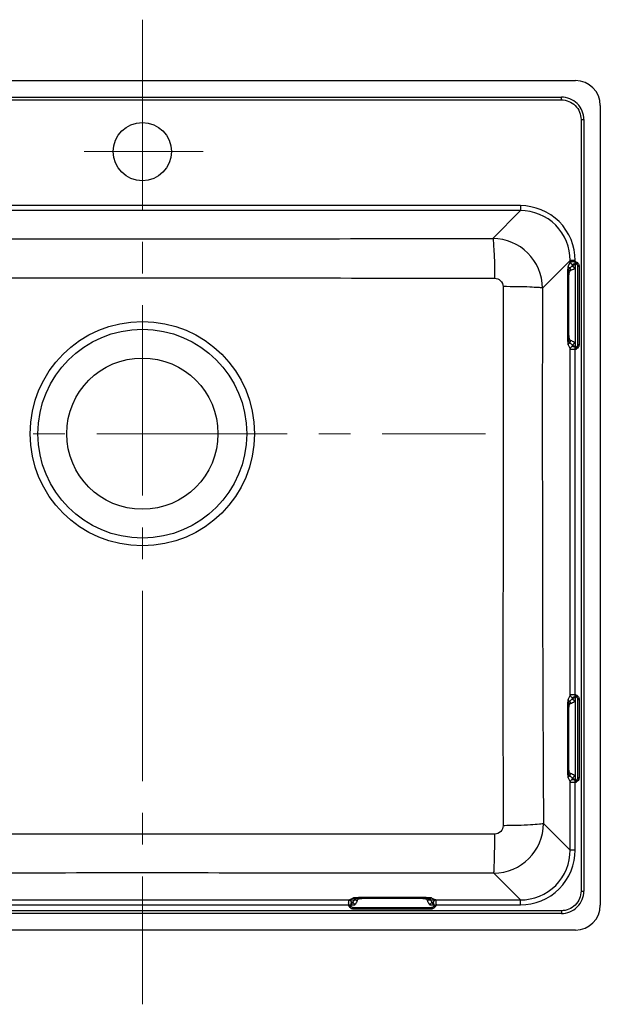
# Model space of a CAD drawing. Units: millimetres. Extents: x 878 to 961, y 194 to 375.
# Drawn here: x 910 to 945, y 316 to 375 of the extents above; entities that cross this region are included whole.
import ezdxf

# ---------------------------------------------------------------- set-up
doc = ezdxf.new("R2010")
doc.units = ezdxf.units.MM
doc.linetypes.add('CENTER2', pattern=[28.575, 19.05, -3.175, 3.175, -3.175])
doc.layers.add('Centreline', color=1, linetype='CENTER2', lineweight=15)

msp = doc.modelspace()

# ---------------------------------------------------------------- linework, layer by layer
at = {"color": 7, "linetype": 'Continuous'}
for p, q in [((891.1963, 371.6607), (943.1968, 371.6607)), ((892.0362, 370.669), (942.357, 370.669)), ((942.3572, 370.5032), (942.3572, 370.669)), ((892.0358, 370.5032), (942.3572, 370.5032)), ((944.6965, 370.161), (944.6965, 322.1605)), ((943.539, 369.3214), (943.539, 323)), ((943.539, 369.3214), (943.7048, 369.3214)), ((943.7048, 369.3211), (943.7048, 323.0003)), ((939.9009, 364.1525), (894.4922, 364.1525)), ((939.9009, 364.1525), (939.9009, 363.8536)), ((939.9009, 363.8536), (894.4922, 363.8536)), ((939.9009, 363.8536), (938.2331, 362.1859)), ((942.8895, 360.8651), (941.2221, 359.1978)), ((942.8895, 360.7624), (942.7742, 360.5301)), ((943.1883, 360.8651), (942.8895, 360.8651)), ((942.8895, 360.7624), (942.8895, 360.8651)), ((942.9955, 360.5273), (943.1645, 360.6385)), ((943.0389, 360.6147), (942.9955, 360.5273)), ((943.1645, 360.6385), (943.1855, 360.636)), ((943.1855, 360.636), (943.2061, 360.6304)), ((943.1883, 360.6537), (943.1883, 360.8651)), ((943.2314, 360.7866), (943.1883, 360.7866)), ((943.1883, 360.6537), (943.1972, 360.6638)), ((943.1972, 360.6638), (943.2052, 360.6758)), ((943.2061, 355.6467), (943.2061, 360.6748)), ((943.3122, 360.6047), (943.3235, 360.5801)), ((942.7742, 360.5301), (942.7688, 360.519)), ((942.8397, 360.3948), (942.8502, 360.4026)), ((942.9061, 360.2707), (942.9217, 360.275)), ((943.1404, 360.3796), (943.2061, 360.4229)), ((943.3235, 360.5801), (943.3313, 360.5547)), ((943.3313, 360.5547), (943.4156, 360.5746)), ((943.3313, 360.5547), (943.3352, 360.5327)), ((943.3352, 360.5327), (943.3367, 360.5094)), ((943.3367, 360.5094), (943.4233, 360.5094)), ((943.3367, 360.5094), (943.3367, 355.8097)), ((943.4233, 360.5094), (943.4233, 355.8108)), ((942.7239, 359.8797), (942.8101, 359.8797)), ((942.7239, 359.8797), (942.7239, 356.4417)), ((942.7693, 356.4417), (942.7693, 359.8797)), ((942.8101, 356.4417), (942.8101, 359.8797)), ((942.7239, 356.4417), (942.8101, 356.4417)), ((942.8502, 355.9189), (942.8397, 355.9266)), ((942.9217, 356.0465), (942.9061, 356.0508)), ((943.2061, 355.8986), (943.1404, 355.9418)), ((942.7688, 355.8025), (942.7742, 355.7913)), ((942.7742, 355.7913), (942.8895, 355.559)), ((942.8895, 334.7624), (942.8895, 355.559)), ((943.1645, 355.6829), (942.9955, 355.7941)), ((942.9955, 355.7941), (943.0389, 355.7067)), ((943.1645, 355.6829), (943.1855, 355.6854)), ((943.178, 355.6771), (943.1645, 355.6829)), ((943.1883, 355.6678), (943.178, 355.6771)), ((943.1855, 355.6854), (943.2061, 355.691)), ((943.1883, 334.6537), (943.1883, 355.6678)), ((943.1978, 355.6569), (943.1883, 355.6678)), ((943.1883, 355.5349), (943.2314, 355.5349)), ((943.2054, 355.6452), (943.1978, 355.6569)), ((943.3313, 355.7666), (943.4156, 355.7465)), ((943.3354, 355.789), (943.3315, 355.7673)), ((943.3367, 355.8097), (943.3354, 355.789)), ((942.8895, 334.7624), (942.7691, 334.5198)), ((942.9955, 334.5273), (943.1645, 334.6385)), ((943.0389, 334.6147), (942.9955, 334.5273)), ((943.1645, 334.6385), (943.1855, 334.636)), ((943.1855, 334.636), (943.2061, 334.6304)), ((943.2314, 334.7866), (943.1883, 334.7866)), ((943.1883, 334.6537), (943.1972, 334.6638)), ((943.1972, 334.6638), (943.2052, 334.6758)), ((943.2061, 329.6467), (943.2061, 334.6748)), ((943.3122, 334.6047), (943.3235, 334.5801)), ((943.1404, 334.3796), (943.2061, 334.4229)), ((943.3235, 334.5801), (943.3313, 334.5547)), ((943.3313, 334.5547), (943.4156, 334.5746)), ((943.3313, 334.5547), (943.3352, 334.5327)), ((943.3352, 334.5327), (943.3367, 334.5094)), ((943.3367, 334.5094), (943.4233, 334.5094)), ((943.3367, 334.5094), (943.3367, 329.8097)), ((943.4233, 334.5094), (943.4233, 329.8108)), ((942.7221, 333.8797), (942.8032, 333.8797)), ((942.7221, 333.8797), (942.7221, 330.4417)), ((942.7649, 330.4417), (942.7649, 333.8797)), ((942.8032, 330.4418), (942.8032, 333.8797)), ((942.7221, 330.4417), (942.8032, 330.4418)), ((943.2061, 329.8986), (943.1404, 329.9418)), ((942.7691, 329.8016), (942.8895, 329.559)), ((942.8895, 325.4564), (942.8895, 329.559)), ((943.1645, 329.6829), (942.9955, 329.7941)), ((942.9955, 329.7941), (943.0389, 329.7067)), ((943.1645, 329.6829), (943.1855, 329.6854)), ((943.178, 329.6771), (943.1645, 329.6829)), ((943.1883, 329.6678), (943.178, 329.6771)), ((943.1855, 329.6854), (943.2061, 329.691)), ((943.1978, 329.6569), (943.1883, 329.6678)), ((943.1883, 325.4564), (943.1883, 329.6678)), ((943.1883, 329.5349), (943.2314, 329.5349)), ((943.2054, 329.6452), (943.1978, 329.6569)), ((943.3313, 329.7666), (943.4156, 329.7465)), ((943.3354, 329.789), (943.3315, 329.7673)), ((943.3367, 329.8097), (943.3354, 329.789)), ((942.8895, 325.4564), (941.2845, 327.0614)), ((917.1965, 326.4226), (896.0316, 326.4236)), ((938.3614, 326.4236), (917.1965, 326.4226)), ((943.1883, 325.4564), (942.8895, 325.4564)), ((939.9009, 322.4678), (938.2971, 324.0715)), ((943.539, 323), (943.7048, 323)), ((904.2881, 322.4678), (914.5948, 322.4678)), ((914.5948, 322.4678), (930.105, 322.4678)), ((929.6067, 322.4678), (929.8382, 322.5826)), ((929.841, 322.3613), (929.7306, 322.1937)), ((929.7306, 322.1937), (929.7333, 322.1722)), ((929.7544, 322.3184), (929.841, 322.3613)), ((929.8382, 322.5826), (929.8503, 322.5884)), ((929.9887, 322.2164), (929.9457, 322.1511)), ((929.9741, 322.5179), (929.9657, 322.5066)), ((930.098, 322.452), (930.0933, 322.4351)), ((930.4895, 322.6333), (933.9274, 322.6333)), ((930.4895, 322.6333), (930.4895, 322.5482)), ((933.9274, 322.5885), (930.4895, 322.5885)), ((933.9274, 322.5482), (930.4895, 322.5482)), ((933.9274, 322.6333), (933.9274, 322.5482)), ((934.3119, 322.4678), (939.9009, 322.4678)), ((934.3235, 322.4351), (934.3189, 322.452)), ((934.4711, 322.1511), (934.4282, 322.2164)), ((934.4511, 322.5066), (934.4427, 322.5179)), ((934.5666, 322.5884), (934.5787, 322.5826)), ((934.6862, 322.1937), (934.5759, 322.3613)), ((934.5759, 322.3613), (934.6624, 322.3184)), ((934.5787, 322.5826), (934.8102, 322.4678)), ((934.6862, 322.1937), (934.6836, 322.1722)), ((934.6924, 322.1796), (934.6862, 322.1937)), ((934.7022, 322.1689), (934.6924, 322.1796)), ((939.9009, 322.1689), (939.9009, 322.4678)), ((942.3572, 321.8182), (892.0358, 321.8182)), ((942.3569, 321.6524), (892.0361, 321.6524)), ((904.4356, 322.1689), (914.7027, 322.1689)), ((914.7027, 322.1689), (929.9574, 322.1689)), ((929.5826, 322.1267), (929.5826, 322.1689)), ((929.7041, 322.16), (929.6924, 322.1524)), ((929.9457, 322.1511), (929.6944, 322.1511)), ((929.7146, 322.1689), (929.7041, 322.16)), ((929.7196, 322.1735), (929.7146, 322.1689)), ((929.7333, 322.1722), (929.7391, 322.1511)), ((929.7644, 322.0459), (929.7865, 322.0356)), ((929.7865, 322.0356), (929.8092, 322.0281)), ((929.8092, 322.0281), (929.7869, 321.9444)), ((929.8092, 322.0281), (929.8335, 322.0232)), ((929.8335, 322.0232), (929.8597, 322.0215)), ((929.8597, 322.0215), (934.5593, 322.0215)), ((929.8597, 322.0215), (929.8597, 321.9349)), ((929.8597, 321.9349), (934.5582, 321.9349)), ((934.4594, 322.1689), (939.9009, 322.1689)), ((934.7225, 322.1511), (934.4711, 322.1511)), ((934.5593, 322.0215), (934.583, 322.0231)), ((934.583, 322.0231), (934.6073, 322.028)), ((934.6079, 322.0282), (934.6303, 321.9445)), ((934.6836, 322.1722), (934.6778, 322.1511)), ((934.7135, 322.1594), (934.7023, 322.1689)), ((934.7244, 322.1525), (934.7135, 322.1594)), ((934.8343, 322.1689), (934.8343, 322.1267)), ((942.3572, 321.8182), (942.3572, 321.6524)), ((943.1968, 320.6607), (891.1963, 320.6607))]:
    msp.add_line(p, q, dxfattribs=at)
for points in [[(943.1645, 360.6385), (943.1725, 360.6414), (943.1788, 360.6449), (943.1839, 360.649), (943.1883, 360.6537)], [(943.1883, 360.6537), (943.1972, 360.6525), (943.2061, 360.6507)], [(943.4156, 360.5746), (943.4201, 360.5517), (943.4225, 360.53), (943.4233, 360.5094)], [(943.1883, 355.6678), (943.1972, 355.669), (943.2061, 355.6707)], [(943.3315, 355.7673), (943.3235, 355.7412), (943.3122, 355.7167)], [(943.4233, 355.8108), (943.4216, 355.7803), (943.4156, 355.7465)], [(943.1645, 334.6385), (943.1725, 334.6414), (943.1788, 334.6449), (943.1839, 334.649), (943.1883, 334.6537)], [(943.1883, 334.6537), (943.1972, 334.6525), (943.2061, 334.6507)], [(943.4156, 334.5746), (943.4201, 334.5517), (943.4225, 334.53), (943.4233, 334.5094)], [(943.1883, 329.6678), (943.1972, 329.669), (943.2061, 329.6707)], [(943.3315, 329.7673), (943.3235, 329.7412), (943.3122, 329.7167)], [(943.4233, 329.8108), (943.4216, 329.7803), (943.4156, 329.7465)], [(929.7306, 322.1937), (929.7276, 322.1853), (929.7239, 322.1788), (929.7196, 322.1735)], [(929.7146, 322.1689), (929.7159, 322.16), (929.7176, 322.1511)], [(934.6073, 322.028), (934.6305, 322.0357), (934.6524, 322.0459)], [(934.7023, 322.1689), (934.701, 322.16), (934.6993, 322.1511)]]:
    msp.add_lwpolyline(points, dxfattribs=at)
for centre, radius in [((917.1965, 367.3984), 1.75), ((917.1965, 350.4607), 6.7378), ((917.1965, 350.4607), 6.2676), ((917.1965, 350.4607), 4.5401)]:
    msp.add_circle(centre, radius, dxfattribs=at)
for centre, radius, start, end in [((919.5173, 10099.6692), 9737.5113, 269.86256417, 269.98634425), ((914.8758, 10099.5645), 9737.4066, 270.01365509, 270.1374365), ((938.214, 359.1778), 3.0082, 0.379885, 89.636527), ((943.1864, 357.6202), 3.1664, 89.965019, 91.948623), ((943.126, 360.726), 0.1009, 17.865672, 22.339316), ((943.1386, 360.73), 0.0876, 11.479077, 17.896345), ((942.918, 360.4722), 0.4159, 18.578663, 20.94432), ((942.9819, 360.3713), 0.1589, 11.110585, 30.38158), ((942.99, 360.3728), 0.1506, 2.580305, 11.125031), ((4933.12, 350.87), 3991.9066, 179.8804716, 180.3417267), ((942.9819, 355.9502), 0.1589, 329.617921, 348.889532), ((942.99, 355.9486), 0.1506, 348.875091, 357.419695), ((948.9694, 352.9642), 6.2875, 155.412839, 155.867592), ((943.075, 355.8849), 0.3834, 294.083811, 300.017298), ((943.0856, 355.8665), 0.3622, 300.02635, 304.404687), ((943.1864, 331.6202), 3.1664, 89.965019, 91.948623), ((943.126, 334.726), 0.1009, 17.865672, 22.339316), ((943.1386, 334.73), 0.0876, 11.479077, 17.896345), ((942.918, 334.4722), 0.4159, 18.578663, 20.94432), ((942.9819, 334.3713), 0.1589, 11.110585, 30.38158), ((942.99, 334.3728), 0.1506, 2.580305, 11.125031), ((942.9819, 329.9502), 0.1589, 329.617775, 348.889565), ((942.99, 329.9486), 0.1506, 348.875126, 357.419693), ((948.9694, 326.9642), 6.2875, 155.412839, 155.867592), ((943.075, 329.8849), 0.3834, 294.083811, 300.017298), ((943.0856, 329.8665), 0.3622, 300.02635, 304.404687), ((938.2763, 327.0797), 3.0083, 270.397658, 359.650603), ((917.7179, -17384.3165), 17708.4012, 90.00168686, 90.06995818), ((916.6749, -17384.8124), 17708.8971, 89.93004278, 89.99831218), ((932.749, 322.1709), 3.1664, 178.051377, 180.034981), ((929.997, 322.375), 0.1588, 239.618377, 258.943164), ((929.9955, 322.3668), 0.1506, 258.930142, 267.42035), ((934.4214, 322.3668), 0.1506, 272.57965, 281.069742), ((934.4198, 322.375), 0.1588, 281.056724, 300.382102), ((929.6173, 322.2345), 0.1057, 254.822035, 270.028738), ((929.8977, 322.4424), 0.4183, 249.055486, 251.429551), ((929.8601, 322.2194), 0.2845, 255.10338, 269.93446), ((936.3918, 318.5864), 3.8677, 113.745853, 114.41938), ((934.4988, 322.2745), 0.3665, 325.946943, 331.695021), ((934.4747, 322.2877), 0.394, 331.673877, 335.878196)]:
    msp.add_arc(centre, radius, start, end, dxfattribs=at)
for centre, major_axis, start_param, end_param in [((943.1963, 370.1605), (1.061, 1.061), 5.4979394, 7.0684312), ((943.1963, 322.161), (-1.061, 1.061), 2.3563468, 3.9268385)]:
    msp.add_ellipse(centre, major_axis=major_axis, ratio=0.9996955, start_param=start_param, end_param=end_param, dxfattribs=at)
for points, start_tangent, end_tangent in [([(943.7048, 369.3211), (943.3123, 370.2764), (942.357, 370.669)], (-0.0000173, 1), (-1, -0.0002465)), ([(942.3572, 370.5032), (943.195, 370.1592), (943.539, 369.3214)], (1, 0.0002554), (0.0000168, -1)), ([(943.1883, 360.8651), (942.2269, 363.1911), (939.9009, 364.1525)], (-0.0001421, 1), (-1, 0.0000593)), ([(942.8895, 360.8651), (942.0164, 362.9806), (939.9009, 363.8536)], (0.0006823, 0.9999998), (-0.9999997, -0.000724)), ([(938.2331, 362.1859), (938.2748, 361.9483), (938.3111, 361.4202), (938.3374, 360.6697), (938.3502, 359.7934)], (0.4766164, -0.8791114), (0.0059504, -0.9999823)), ([(943.0787, 360.7848), (942.9487, 360.776), (942.8895, 360.7624)], (-0.9994006, -0.0346197), (-0.7047975, -0.7094086)), ([(942.8895, 360.7624), (943.0389, 360.6147)], (0.0153076, -0.9998828), (0.9998881, -0.0149598)), ([(943.0919, 360.6327), (943.0554, 360.6245), (943.0389, 360.6147)], (-0.9890095, -0.1478522), (-0.4446349, -0.8957119)), ([(943.1645, 360.6385), (943.0919, 360.6327)], (-0.999598, -0.0283534), (-0.9890095, -0.1478522)), ([(943.2052, 360.6758), (943.2245, 360.7475)], (0.5109607, 0.8596041), (-0.1977281, 0.9802569)), ([(943.2061, 360.6748), (943.2369, 360.6694), (943.266, 360.6548)], (1, 0), (0.8313991, -0.5556757)), ([(943.2314, 360.7866), (943.3234, 360.728)], (0.9124662, -0.4091521), (0.7450281, -0.6670331)), ([(943.2314, 360.7866), (943.3064, 360.6209)], (0.3894517, -0.9210469), (0.35689, -0.9341464)), ([(943.266, 360.6548), (943.2925, 360.6321), (943.3122, 360.6047)], (0.8313991, -0.5556757), (0.4756841, -0.8796162)), ([(943.3234, 360.728), (943.4156, 360.5746)], (0.7450281, -0.6670331), (0.2306004, -0.9730485)), ([(942.7688, 360.519), (942.7363, 360.2932), (942.7239, 359.8797)], (-0.4196718, -0.9076759), (-0.0000169, -1)), ([(942.7688, 360.519), (942.8022, 360.4278), (942.838, 360.4197)], (0.0164072, -0.9998654), (0.9985311, 0.0541809)), ([(942.7693, 359.8797), (942.79, 360.2196), (942.8127, 360.3361), (942.8397, 360.3948)], (-0.0000547, 1), (0.7262437, 0.6874373)), ([(942.7742, 360.5301), (942.7877, 360.4605), (942.8471, 360.429)], (0.0153076, -0.9998828), (0.9948795, 0.1010684)), ([(942.8101, 359.8797), (942.8383, 360.1479), (942.9061, 360.2707)], (-0.0000241, 1), (0.9630995, 0.2691457)), ([(942.8397, 360.3948), (942.8976, 360.3186), (942.8866, 360.2849)], (0.8248457, -0.565358), (-0.558596, -0.8294398)), ([(942.8502, 360.4026), (942.9955, 360.5273)], (0.8199691, 0.5724078), (0.7085308, 0.7056799)), ([(942.8502, 360.4025), (942.9125, 360.3254), (942.9011, 360.2903)], (0.8479799, -0.5300283), (-0.5638674, -0.8258654)), ([(942.9217, 360.275), (943.1404, 360.3796)], (0.9658441, 0.2591238), (0.8353879, 0.5496609)), ([(942.9955, 360.5273), (943.1189, 360.4516)], (0.9989518, -0.045774), (0.5068067, -0.8620597)), ([(896.0429, 359.7934), (917.1965, 359.8203)], (0.9999994, 0.0010714), (1, 0)), ([(917.1965, 359.8203), (938.3502, 359.7934)], (1, 0), (0.9999994, -0.0010714)), ([(938.3502, 359.7934), (938.7059, 359.6458), (938.8533, 359.2899)], (0.9999992, -0.001299), (0.0020209, -0.999998)), ([(938.8533, 359.2899), (938.8683, 351.1954), (938.8497, 339.0545), (938.8617, 326.9246)], (0.0018071, -0.9999984), (0.0025002, -0.9999969)), ([(941.2221, 359.1978), (940.9871, 359.2304), (940.465, 359.2589), (939.7223, 359.2796), (938.8533, 359.2899)], (-0.9196167, 0.392817), (-0.9999873, 0.0050459)), ([(942.7239, 356.4417), (942.7363, 356.0283), (942.7688, 355.8025)], (0.0000168, -1), (0.4196649, -0.9076791)), ([(942.7688, 355.8025), (942.8023, 355.8936), (942.838, 355.9018)], (0.0164095, 0.9998654), (0.9985496, -0.0538399)), ([(942.8397, 355.9266), (942.8127, 355.9854), (942.79, 356.1018), (942.7693, 356.4417)], (-0.7262162, 0.6874664), (0.0000366, 1)), ([(942.7742, 355.7913), (942.7877, 355.8609), (942.8471, 355.8925)], (0.0153076, 0.9998828), (0.9948789, -0.1010742)), ([(942.9061, 356.0508), (942.8382, 356.1736), (942.8101, 356.4417)], (-0.9631052, 0.2691251), (0.0000166, 1)), ([(942.8397, 355.9266), (942.8976, 356.0028), (942.8866, 356.0366)], (0.8248386, 0.5653682), (-0.5585753, 0.8294538)), ([(942.8502, 355.9189), (942.9125, 355.9961), (942.901, 356.0312)], (0.847753, 0.5303912), (-0.5646699, 0.8253169)), ([(942.9955, 355.7941), (942.8502, 355.9189)], (-0.7085271, 0.7056836), (-0.81999, 0.5723779)), ([(943.1404, 355.9418), (942.9217, 356.0465)], (-0.8353734, 0.5496829), (-0.9658705, 0.2590254)), ([(942.8895, 355.559), (943.0389, 355.7067)], (0.0153076, 0.9998828), (0.9998881, 0.0149598)), ([(942.8895, 355.559), (942.9843, 355.5419), (943.1883, 355.5349)], (0.7043196, -0.709883), (1, -0.0000461)), ([(942.9955, 355.7941), (943.1189, 355.8698)], (0.9989518, 0.045774), (0.5068143, 0.8620553)), ([(943.0389, 355.7067), (943.078, 355.6911), (943.1645, 355.6829)], (0.444423, -0.8958171), (0.999599, -0.0283171)), ([(943.2314, 355.5349), (943.2043, 355.6359)], (-0.0000032, 1), (-0.8841829, 0.4671408)), ([(943.3122, 355.7167), (943.2758, 355.6665), (943.2191, 355.6653)], (-0.4760553, -0.8794153), (-0.8212584, 0.5705565)), ([(943.3122, 355.7167), (943.252, 355.5803)], (-0.3183689, -0.9479669), (-0.4158792, -0.9094199)), ([(943.4156, 355.7465), (943.2902, 355.5677)], (-0.2317511, -0.9727751), (-0.8248572, -0.5653411)), ([(943.3367, 355.8121), (943.4233, 355.8051)], (0.9929112, 0.1188587), (0.9720179, -0.2349066)), ([(943.0787, 334.7848), (942.9487, 334.776), (942.8895, 334.7624)], (-0.9994006, -0.0346197), (-0.7047975, -0.7094086)), ([(942.8895, 334.7624), (943.0389, 334.6147)], (0.0153076, -0.9998828), (0.9998881, -0.0149598)), ([(943.0919, 334.6327), (943.0554, 334.6245), (943.0389, 334.6147)], (-0.9890095, -0.1478522), (-0.4446349, -0.8957119)), ([(943.1645, 334.6385), (943.0919, 334.6327)], (-0.999598, -0.0283534), (-0.9890095, -0.1478522)), ([(943.2052, 334.6758), (943.2245, 334.7475)], (0.5109607, 0.8596041), (-0.1977281, 0.9802569)), ([(943.2061, 334.6748), (943.2369, 334.6694), (943.266, 334.6548)], (1, 0), (0.8313991, -0.5556757)), ([(943.2314, 334.7866), (943.3064, 334.6209)], (0.3894517, -0.9210469), (0.35689, -0.9341464)), ([(943.2314, 334.7866), (943.3234, 334.728)], (0.9124662, -0.4091521), (0.7450281, -0.6670331)), ([(943.266, 334.6548), (943.2925, 334.6321), (943.3122, 334.6047)], (0.8313991, -0.5556757), (0.4756841, -0.8796162)), ([(943.3234, 334.728), (943.4156, 334.5746)], (0.7450281, -0.6670331), (0.2306004, -0.9730485)), ([(942.7691, 334.5198), (942.7354, 334.2979), (942.7221, 333.8797)], (-0.4435645, -0.8962424), (0.0000947, -1)), ([(942.7649, 333.8797), (942.7875, 334.2242), (942.8116, 334.3388), (942.8398, 334.3954)], (-0.0001308, 1), (0.7617677, 0.6478503)), ([(942.7691, 334.5198), (942.8024, 334.4285), (942.8381, 334.4203)], (0.0153076, -0.9998828), (0.9985468, 0.0538906)), ([(942.8032, 333.8797), (942.8345, 334.1522), (942.906, 334.271)], (-0.0000793, 1), (0.9740919, 0.2261524)), ([(942.8398, 334.3954), (942.9955, 334.5273)], (0.8316045, 0.5553683), (0.7085623, 0.7056483)), ([(942.8398, 334.3954), (942.8976, 334.3191), (942.8866, 334.2852)], (0.8254429, -0.5644856), (-0.5592579, -0.8289937)), ([(942.906, 334.271), (943.1404, 334.3796)], (0.9748341, 0.2229317), (0.8355045, 0.5494836)), ([(942.9955, 334.5273), (943.1189, 334.4516)], (0.9989518, -0.045774), (0.5068067, -0.8620597)), ([(942.7221, 330.4417), (942.7354, 330.0236), (942.7691, 329.8016)], (0.0001032, -1), (0.4449119, -0.8955744)), ([(942.8398, 329.926), (942.8116, 329.9826), (942.7875, 330.0972), (942.7649, 330.4417)], (-0.7627998, 0.6466347), (-0.0001061, 1)), ([(942.7691, 329.8016), (942.8024, 329.893), (942.8381, 329.9011)], (0.0153076, 0.9998828), (0.9985463, -0.0539005)), ([(942.906, 330.0504), (942.8345, 330.1692), (942.8032, 330.4418)], (-0.9740724, 0.2262367), (-0.0000504, 1)), ([(942.8398, 329.926), (942.8976, 330.0024), (942.8865, 330.0362)], (0.8251009, 0.5649854), (-0.5601306, 0.8284043)), ([(942.9955, 329.7941), (942.8398, 329.926)], (-0.7085557, 0.7056549), (-0.8316344, 0.5553236)), ([(943.1404, 329.9418), (942.906, 330.0504)], (-0.8354797, 0.5495213), (-0.9748692, 0.2227782)), ([(942.9955, 329.7941), (943.1189, 329.8698)], (0.9989518, 0.045774), (0.5068165, 0.8620539)), ([(942.8895, 329.559), (943.0389, 329.7067)], (0.0153076, 0.9998828), (0.9998881, 0.0149598)), ([(942.8895, 329.559), (942.9843, 329.5419), (943.1883, 329.5349)], (0.7043196, -0.709883), (1, -0.0000461)), ([(943.0389, 329.7067), (943.078, 329.6911), (943.1645, 329.6829)], (0.444423, -0.8958171), (0.999599, -0.0283171)), ([(943.2314, 329.5349), (943.2043, 329.6359)], (-0.0000032, 1), (-0.8841829, 0.4671408)), ([(943.3122, 329.7167), (943.2758, 329.6665), (943.2191, 329.6653)], (-0.4760553, -0.8794153), (-0.8212584, 0.5705565)), ([(943.3122, 329.7167), (943.252, 329.5803)], (-0.3183689, -0.9479669), (-0.4158792, -0.9094199)), ([(943.4156, 329.7465), (943.2902, 329.5677)], (-0.2317511, -0.9727751), (-0.8248572, -0.5653411)), ([(943.3367, 329.8121), (943.4233, 329.8051)], (0.9929112, 0.1188587), (0.9720179, -0.2349066)), ([(938.8617, 326.9246), (938.716, 326.5701), (938.3614, 326.4236)], (0.002272, -0.9999974), (-1, -0.0001598)), ([(941.2844, 327.0614), (941.2039, 327.0365), (941.0436, 327.0124), (940.5079, 326.9698), (939.7474, 326.9392), (938.8617, 326.9246)], (-0.845058, -0.5346747), (-0.9999803, -0.0062771)), ([(938.2971, 324.0715), (938.3198, 324.3047), (938.3397, 324.8226), (938.3541, 325.5599), (938.3614, 326.4236)], (0.285765, 0.9582997), (0.0036991, 0.9999932)), ([(939.9009, 322.4678), (942.0164, 323.3408), (942.8895, 325.4564)], (0.9999998, -0.0006823), (-0.000724, 0.9999997)), ([(939.9009, 322.1689), (942.2269, 323.1303), (943.1883, 325.4564)], (1, 0.0001421), (0.0000593, 1)), ([(942.3569, 321.6524), (943.3122, 322.045), (943.7048, 323.0003)], (1, 0.0000173), (-0.0002465, 1)), ([(943.539, 323), (943.195, 322.1623), (942.3572, 321.8182)], (0.0002554, -1), (-1, -0.0000168)), ([(929.5844, 322.2785), (929.5931, 322.4086), (929.6067, 322.4678)], (0.0346197, 0.9994006), (0.7094086, 0.7047975)), ([(929.6067, 322.4678), (929.7544, 322.3184)], (0.9998828, -0.0153076), (0.0149598, -0.9998881)), ([(929.7306, 322.1937), (929.7365, 322.2658)], (0.0294684, 0.9995657), (0.1490595, 0.9888282)), ([(929.7365, 322.2658), (929.7447, 322.302), (929.7544, 322.3184)], (0.1490595, 0.9888282), (0.8957119, 0.4446349)), ([(929.8382, 322.5826), (929.9077, 322.5691), (929.9393, 322.5097)], (0.9998828, -0.0153076), (-0.1010687, -0.9948794)), ([(929.9657, 322.5066), (929.841, 322.3613)], (-0.5724154, -0.8199638), (-0.7056796, -0.7085311)), ([(929.841, 322.3613), (929.9167, 322.2379)], (0.045774, -0.9989518), (0.8620597, -0.5068067)), ([(929.8503, 322.5884), (930.0762, 322.6209), (930.4895, 322.6333)], (0.9085665, 0.4177403), (1, 0.0000168)), ([(929.8503, 322.5884), (929.9412, 322.5552), (929.9494, 322.5196)], (0.9998639, -0.0164991), (-0.0502389, -0.9987372)), ([(929.9658, 322.5066), (930.0429, 322.4443), (930.078, 322.4557)], (0.5300305, -0.8479786), (0.8258621, 0.5638722)), ([(930.4895, 322.5885), (930.1495, 322.5677), (930.033, 322.545), (929.9741, 322.5179)], (-1, 0.0000573), (-0.6889441, -0.7248144)), ([(929.9741, 322.5179), (930.0839, 322.4714)], (0.5682399, -0.8228629), (0.8298005, 0.5580601)), ([(930.0933, 322.4351), (929.9887, 322.2164)], (-0.2591485, -0.9658375), (-0.5496587, -0.8353893)), ([(930.4895, 322.5482), (930.2209, 322.5199), (930.098, 322.452)], (-1, 0.0000238), (-0.2696996, -0.9629445)), ([(933.9274, 322.6333), (934.3406, 322.6209), (934.5666, 322.5884)], (1, -0.0000168), (0.9085696, -0.4177336)), ([(934.4427, 322.5179), (934.3839, 322.545), (934.2673, 322.5678), (933.9274, 322.5885)], (-0.6889711, 0.7247888), (-1, -0.0000388)), ([(934.3189, 322.452), (934.1959, 322.52), (933.9274, 322.5482)], (-0.2696781, 0.9629505), (-1, -0.0000164)), ([(934.4282, 322.2164), (934.3235, 322.4351)], (-0.5496811, 0.8353746), (-0.2590492, 0.9658641)), ([(934.4427, 322.5179), (934.333, 322.4714)], (-0.5682508, -0.8228554), (-0.8298151, 0.5580385)), ([(934.4511, 322.5066), (934.3739, 322.4443), (934.3388, 322.4558)], (-0.5303912, -0.847753), (-0.8253169, 0.5646699)), ([(934.5759, 322.3613), (934.4511, 322.5066)], (-0.7056834, 0.7085273), (-0.5723852, 0.8199849)), ([(934.5666, 322.5884), (934.4757, 322.5552), (934.4674, 322.5196)], (-0.9998638, -0.0165015), (0.0498706, -0.9987557)), ([(934.5787, 322.5826), (934.5091, 322.5691), (934.4775, 322.5097)], (-0.9998828, -0.0153076), (0.1010745, -0.9948789)), ([(934.5759, 322.3613), (934.5002, 322.2379)], (-0.045774, -0.9989518), (-0.8620554, -0.506814)), ([(934.8102, 322.4678), (934.6624, 322.3184)], (-0.9998828, -0.0153076), (-0.0149598, -0.9998881)), ([(934.6624, 322.3184), (934.678, 322.2795), (934.6862, 322.1937)], (0.8958171, -0.444423), (0.02943, -0.9995668)), ([(934.8102, 322.4678), (934.8272, 322.3729), (934.8343, 322.1689)], (0.709883, -0.7043196), (0.0000461, -1)), ([(929.5826, 322.1267), (929.7481, 322.0518)], (0.9224312, -0.3861614), (0.934145, -0.3568936)), ([(929.5826, 322.1267), (929.6394, 322.0368)], (0.4091372, -0.9124729), (0.6606952, -0.7506543)), ([(929.6924, 322.1524), (929.6174, 322.1289)], (-0.8611383, -0.5083707), (-1, -0.0000003)), ([(929.6394, 322.0368), (929.7869, 321.9444)], (0.6606952, -0.7506543), (0.9664041, -0.2570274)), ([(929.6944, 322.1511), (929.6998, 322.1208), (929.7142, 322.0921)], (0, -1), (0.5574669, -0.8301992)), ([(929.7142, 322.0921), (929.737, 322.0657), (929.7644, 322.0459)], (0.5574669, -0.8301992), (0.8796254, -0.475667)), ([(934.559, 322.0215), (934.564, 321.9349)], (-0.275189, -0.9613902), (0.2332585, -0.9724148)), ([(934.5582, 321.9349), (934.6303, 321.9445)], (1, -0.000313), (0.9656077, 0.2600034)), ([(934.6303, 321.9445), (934.8025, 322.0693)], (0.9660709, 0.2582771), (0.5606029, 0.8280848)), ([(934.6524, 322.0459), (934.7214, 322.1379)], (0.8795703, 0.475769), (0.1551556, 0.9878901)), ([(934.6524, 322.0459), (934.7928, 322.1081)], (0.9480066, 0.3182508), (0.9105974, 0.4132945)), ([(934.7214, 322.1379), (934.7222, 322.1445), (934.7225, 322.1511)], (0.1551556, 0.9878901), (0, 1)), ([(934.8343, 322.1267), (934.7333, 322.1535)], (-1, 0.0000032), (-0.4842032, 0.8749556))]:
    msp.add_spline(points, degree=3, dxfattribs=dict(at, start_tangent=start_tangent, end_tangent=end_tangent))
at = {"layer": 'Centreline', "ltscale": 0.6}
for p, q in [((917.1965, 375.316), (917.1965, 316.2004)), ((920.8462, 367.3984), (913.7053, 367.3984)), ((897.311, 350.4607), (937.796, 350.4607))]:
    msp.add_line(p, q, dxfattribs=at)

doc.saveas('drawing.dxf')
